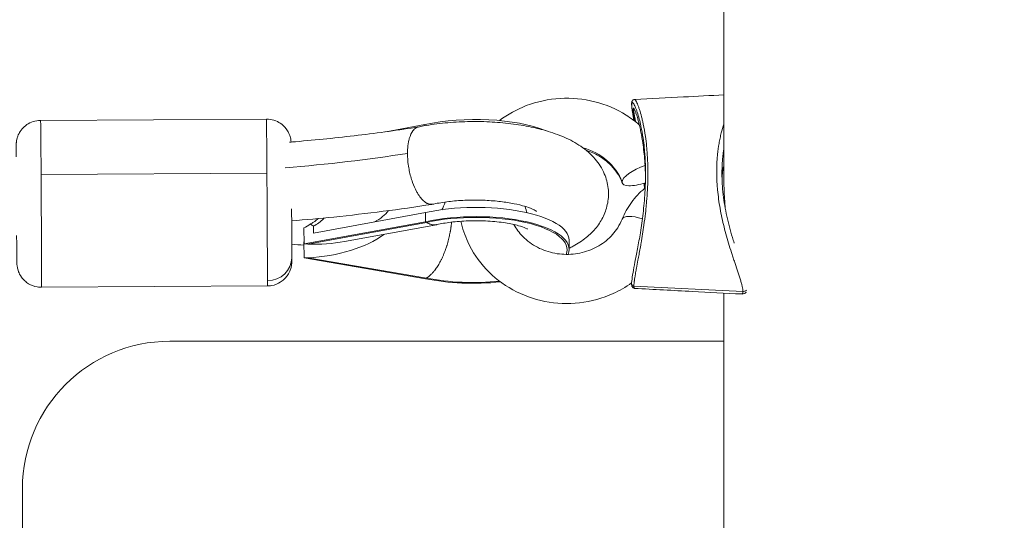
# Model space of a CAD drawing. Units: millimetres. Extents: x 5017 to 23532, y 536 to 3871.
# Drawn here: x 7100 to 7300, y 1422 to 1524 of the extents above; entities that cross this region are included whole.
import ezdxf

# ---------------------------------------------------------------- set-up
doc = ezdxf.new("R2010")
doc.units = ezdxf.units.MM
doc.styles.get("Standard").update_dxf_attribs({"font": 'arial.ttf'})
doc.dimstyles.new('ISO-25', dxfattribs={"dimtxt": 2.5, "dimasz": 2.5, "dimexe": 1.25, "dimexo": 0.625, "dimtad": 1, "dimtxsty": 'Standard', "dimcen": 2.5, "dimadec": 0, "dimazin": 0, "dimtfac": 1, "dimtmove": 0, "dimatfit": 3, "dimfxl": 1, "dimarcsym": 0})

# ---------------------------------------------------------------- blocks, each defined once
blk = doc.blocks.new('*D77')
at = {"color": 0, "lineweight": -2, "transparency": 16777216}
for p, q in [((5282.11, 2608.3), (5230.86, 2608.3)), ((5232.11, 2528.3), (5232.11, 1138.3)), ((5282.11, 1058.3), (5230.86, 1058.3))]:
    blk.add_line(p, q, dxfattribs=at)
at = {"color": 0, "transparency": 16777216}
for points in [[(5218.77, 2528.3), (5245.44, 2528.3), (5232.11, 2608.3)], [(5218.77, 1138.3), (5245.44, 1138.3), (5232.11, 1058.3)]]:
    blk.add_solid(points, dxfattribs=at)
at = {"layer": 'Defpoints', "color": 0, "transparency": 16777216}
for p in [(7300.25, 2608.3), (5232.11, 1058.3), (7300.25, 1058.3)]:
    blk.add_point(p, dxfattribs=at)
at = {"color": 0, "transparency": 16777216, "insert": (5115.52, 1833.3), "char_height": 150, "attachment_point": 5, "rotation": 90}
blk.add_mtext('155', dxfattribs=at)
blk = doc.blocks.new('A$C164a1e29')
at = {"color": 0, "linetype": 'Continuous', "lineweight": 0}
for p, q in [((-468.29, 571.29), (-468.29, 412.9)), ((-607.44, 424.11), (-561.44, 424.37)), ((-529.15, 423.25), (-537.1, 421.79)), ((-529.15, 423.25), (-529.15, 423.01)), ((-561.34, 413.36), (-607.34, 413.1)), ((-469.71, 414.12), (-469.71, 414.12)), ((-469.7, 414.27), (-469.7, 414.27)), ((-468.47, 414.12), (-468.29, 414.12)), ((-468.44, 414.27), (-468.29, 414.27)), ((-529.03, 405.33), (-551.82, 401.16)), ((-529.03, 405.33), (-529.02, 403.46)), ((-527.78, 406.99), (-527.61, 407.01)), ((-527.53, 407.03), (-527.36, 407.07)), ((-529.02, 403.46), (-553.77, 398.93)), ((-528.81, 403.33), (-553, 398.9)), ((-553.79, 402.2), (-553.77, 398.93)), ((-551.83, 402.57), (-551.82, 401.16)), ((-545.54, 399.42), (-526.82, 402.85)), ((-553.79, 399.38), (-553.77, 396.1)), ((-499.77, 397.84), (-499.78, 399.71)), ((-553.77, 398.93), (-553, 398.9)), ((-553, 396.14), (-553.77, 396.1)), ((-553.77, 396.1), (-529.02, 391.85)), ((-553, 396.14), (-528.81, 391.99)), ((-607.24, 390.11), (-561.24, 390.37)), ((-486.58, 390.35), (-464.39, 389.26)), ((-468.29, 388.93), (-468.29, 324.33)), ((-468.29, 379.11), (-581.14, 379.11)), ((-611.14, 349.11), (-611.14, 334.23))]:
    blk.add_line(p, q, dxfattribs=at)
blk.add_arc((-581.14, 349.11), 30, 90, 180, dxfattribs=at)
for centre, major_axis, ratio, start_param, end_param in [((-607.34, 407.11), (-0.1, 17), 0.002147, -1.210386, 0), ((-519.15, 417.5), (-19.25, -0.13), 0.352657, -2.431555, -1.026848), ((-590.26, 462.7), (141.63, 0), 0.350207, -1.338061, -1.152307), ((-607.34, 407.11), (0.1, -17), 0.002147, 0, 1.931207), ((-529.02, 414.89), (-1.45, 7.87), 0.436402, -3.542274, -3.129817), ((-551.1, 409.15), (15.58, -0.76), 0.513874, -0.697844, -0.34676), ((-519.03, 399.58), (19.25, 0.13), 0.352657, 0, 2.114745), ((-519.02, 397.71), (19.25, 0.13), 0.352657, -0.151729, 2.114745), ((-519.02, 397.71), (18.82, 0.12), 0.352657, -0.155054, 2.115646), ((-556.34, 408.36), (-6.32, -4.91), 0.823467, 1.348573, 1.535184), ((-556.34, 405.89), (-7.24, -2.15), 0.925053, 1.649202, 1.651797), ((-553.06, 408.79), (19.21, -0.94), 0.513874, -1.542395, -1.143601), ((-519.02, 397.71), (19.25, 0.13), 0.352657, -2.119334, -1.296811), ((-519.02, 397.71), (18.82, 0.12), 0.352657, -2.120235, -1.300496)]:
    blk.add_ellipse(centre, major_axis=major_axis, ratio=ratio, start_param=start_param, end_param=end_param, dxfattribs=at)
at = {"color": 0, "linetype": 'Continuous', "lineweight": 0, "extrusion": (0, 0, -1)}
for centre, major_axis, ratio, start_param, end_param in [((-561.34, 407.37), (-0.1, 17), 0.002147, 0, 1.210386), ((-500.26, 407.72), (12, 0), 0.93575, -1.291047, -0.349066), ((-561.34, 407.37), (0.1, -17), 0.002147, -1.931207, -0.36041), ((-484.29, 413.16), (-4.66, -1.81), 0.331396, 0.128193, 1.692871), ((-484.29, 413.16), (-4.66, -1.81), 0.331396, -1.452005, 0.128193), ((-529.02, 414.89), (1.24, -7.9), 0.383356, 0, 0.388906), ((-529.02, 414.89), (1.67, -7.82), 0.486579, 0.000498, 0.412457), ((-484.34, 402.13), (-4.64, 1.86), 0.330242, 0, 1.32967), ((-553.06, 406.03), (-19.21, -1.14), 0.513699, -2.481528, -1.543558), ((-561.27, 396.14), (5, 0), 0.93575, 0, 1.564708), ((-561.34, 407.37), (0.1, -17), 0.002147, -0.36041, 0)]:
    blk.add_ellipse(centre, major_axis=major_axis, ratio=ratio, start_param=start_param, end_param=end_param, dxfattribs=at)
at = {"color": 0, "linetype": 'Continuous', "lineweight": 0}
for points, knots in [([(-486.45, 428.36), (-483.12, 428.53), (-479.79, 428.71), (-473.74, 429.02), (-471.02, 429.17), (-468.29, 429.31)], [0.003033, 0.003033, 0.003033, 0.003033, 10, 10, 18.186249, 18.186249, 18.186249, 18.186249]), ([(-485.49, 423.21), (-486.32, 423.93), (-487.22, 424.59), (-490.13, 426.41), (-492.3, 427.33), (-496.85, 428.49), (-499.23, 428.72), (-503.95, 428.45), (-506.3, 427.95), (-510.46, 426.35), (-512.31, 425.33), (-513.97, 424.07)], [3.968412, 3.968412, 3.968412, 3.968412, 4.122812, 4.122812, 4.44651, 4.44651, 4.773576, 4.773576, 5.101478, 5.101478, 5.392443, 5.392443, 5.392443, 5.392443]), ([(-486.58, 424.09), (-486.69, 424.69), (-486.79, 425.25), (-486.98, 426.41), (-487.05, 426.96), (-487.06, 427.53), (-487.05, 427.68), (-487, 427.91), (-486.97, 428.01), (-486.85, 428.17), (-486.79, 428.23), (-486.64, 428.32), (-486.54, 428.35), (-486.45, 428.36)], [19.787752, 19.787752, 19.787752, 19.787752, 21.924293, 21.924293, 24.79647, 24.79647, 26.041662, 26.041662, 26.83199, 26.83199, 27.258441, 27.258441, 27.713756, 27.713756, 27.713756, 27.713756]), ([(-486.57, 424.09), (-486.59, 424.19), (-486.61, 424.3), (-486.63, 424.41), (-486.66, 424.54), (-486.68, 424.67), (-486.71, 424.8), (-486.72, 424.85), (-486.72, 424.9), (-486.73, 424.95), (-486.81, 425.36), (-486.87, 425.74), (-486.92, 426.08), (-486.93, 426.14), (-486.94, 426.21), (-486.95, 426.27), (-486.97, 426.45), (-486.99, 426.61), (-487.01, 426.76), (-487.03, 426.97), (-487.04, 427.14), (-487.04, 427.28), (-487.04, 427.35), (-487.03, 427.41), (-487.03, 427.47), (-487.02, 427.52), (-487.02, 427.57), (-487.01, 427.6), (-486.99, 427.66), (-486.97, 427.7), (-486.95, 427.71), (-486.94, 427.72), (-486.93, 427.73), (-486.92, 427.73), (-486.88, 427.74), (-486.84, 427.72), (-486.79, 427.67), (-486.76, 427.65), (-486.74, 427.62), (-486.71, 427.58), (-486.68, 427.55), (-486.65, 427.5), (-486.62, 427.46), (-486.56, 427.36), (-486.5, 427.24), (-486.43, 427.1), (-486.37, 426.97), (-486.3, 426.81), (-486.23, 426.64), (-486.16, 426.47), (-486.09, 426.29), (-486.02, 426.09), (-485.95, 425.89), (-485.88, 425.67), (-485.81, 425.45), (-485.67, 425), (-485.53, 424.51), (-485.4, 423.98), (-485.36, 423.85), (-485.33, 423.72), (-485.3, 423.59), (-485.25, 423.36), (-485.2, 423.13), (-485.15, 422.89), (-484.99, 422.14), (-484.84, 421.33), (-484.72, 420.49), (-484.62, 419.85), (-484.54, 419.2), (-484.47, 418.52), (-484.42, 418.02), (-484.38, 417.5), (-484.34, 416.98), (-484.33, 416.81), (-484.32, 416.63), (-484.31, 416.46), (-484.25, 415.41), (-484.22, 414.32), (-484.21, 413.22), (-484.21, 413.2), (-484.21, 413.19), (-484.21, 413.18)], [4.472271, 4.472271, 4.472271, 4.472271, 4.511494, 4.511494, 4.511494, 4.56111, 4.56111, 4.56111, 4.580999, 4.580999, 4.580999, 4.740312, 4.740312, 4.740312, 4.770058, 4.770058, 4.770058, 4.859292, 4.859292, 4.859292, 4.978688, 4.978688, 4.978688, 5.038339, 5.038339, 5.038339, 5.097768, 5.097768, 5.097768, 5.187028, 5.187028, 5.187028, 5.216873, 5.216873, 5.216873, 5.335991, 5.335991, 5.335991, 5.395362, 5.395362, 5.395362, 5.454665, 5.454665, 5.454665, 5.573221, 5.573221, 5.573221, 5.691655, 5.691655, 5.691655, 5.809886, 5.809886, 5.809886, 5.928373, 5.928373, 5.928373, 6.166121, 6.166121, 6.166121, 6.225353, 6.225353, 6.225353, 6.323969, 6.323969, 6.323969, 6.640256, 6.640256, 6.640256, 6.878039, 6.878039, 6.878039, 7.055878, 7.055878, 7.055878, 7.114998, 7.114998, 7.114998, 7.469358, 7.469358, 7.469358, 7.472793, 7.472793, 7.472793, 7.472793]), ([(-486.58, 390.35), (-486.58, 390.52), (-486.57, 390.73), (-486.54, 390.99), (-486.54, 391.07), (-486.53, 391.16), (-486.52, 391.25), (-486.51, 391.31), (-486.5, 391.37), (-486.49, 391.44), (-486.48, 391.57), (-486.46, 391.7), (-486.44, 391.84), (-486.41, 392.05), (-486.37, 392.28), (-486.33, 392.51), (-486.31, 392.67), (-486.28, 392.83), (-486.25, 392.99), (-486.25, 393.01), (-486.25, 393.03), (-486.24, 393.06), (-486.21, 393.24), (-486.18, 393.43), (-486.14, 393.62), (-486.12, 393.75), (-486.1, 393.88), (-486.07, 394.01), (-485.98, 394.54), (-485.87, 395.09), (-485.77, 395.65), (-485.7, 396.03), (-485.63, 396.41), (-485.55, 396.8), (-485.52, 396.99), (-485.48, 397.19), (-485.45, 397.38), (-485.37, 397.82), (-485.29, 398.25), (-485.21, 398.7), (-485.18, 398.85), (-485.16, 399), (-485.13, 399.14), (-485.03, 399.74), (-484.93, 400.34), (-484.83, 400.94), (-484.74, 401.54), (-484.64, 402.15), (-484.56, 402.76), (-484.44, 403.56), (-484.34, 404.37), (-484.24, 405.17), (-484.17, 405.77), (-484.11, 406.37), (-484.06, 406.97), (-484.05, 407.07), (-484.04, 407.17), (-484.03, 407.26), (-484.02, 407.36), (-484.01, 407.46), (-484, 407.56), (-483.93, 408.36), (-483.88, 409.15), (-483.84, 409.93), (-483.79, 410.71), (-483.77, 411.48), (-483.75, 412.25), (-483.74, 412.63), (-483.74, 413.01), (-483.74, 413.39), (-483.74, 414.52), (-483.77, 415.63), (-483.84, 416.71), (-483.85, 416.89), (-483.86, 417.07), (-483.87, 417.24), (-483.91, 417.78), (-483.95, 418.31), (-484, 418.82), (-484.07, 419.51), (-484.15, 420.19), (-484.25, 420.84), (-484.37, 421.71), (-484.52, 422.54), (-484.68, 423.31), (-484.73, 423.56), (-484.78, 423.79), (-484.83, 424.02), (-484.87, 424.16), (-484.9, 424.3), (-484.93, 424.44), (-485.06, 424.98), (-485.2, 425.49), (-485.34, 425.96), (-485.41, 426.19), (-485.49, 426.41), (-485.56, 426.62), (-485.63, 426.83), (-485.7, 427.02), (-485.77, 427.2), (-485.84, 427.38), (-485.91, 427.54), (-485.97, 427.69), (-486.04, 427.83), (-486.11, 427.96), (-486.17, 428.06), (-486.2, 428.11), (-486.23, 428.16), (-486.25, 428.19), (-486.28, 428.23), (-486.31, 428.27), (-486.33, 428.29), (-486.38, 428.34), (-486.42, 428.36), (-486.45, 428.36)], [0, 0, 0, 0, 0.14328, 0.14328, 0.14328, 0.190924, 0.190924, 0.190924, 0.222692, 0.222692, 0.222692, 0.286294, 0.286294, 0.286294, 0.381545, 0.381545, 0.381545, 0.44459, 0.44459, 0.44459, 0.45243, 0.45243, 0.45243, 0.522822, 0.522822, 0.522822, 0.56957, 0.56957, 0.56957, 0.755373, 0.755373, 0.755373, 0.878438, 0.878438, 0.878438, 0.939784, 0.939784, 0.939784, 1.077481, 1.077481, 1.077481, 1.123321, 1.123321, 1.123321, 1.306723, 1.306723, 1.306723, 1.490193, 1.490193, 1.490193, 1.73377, 1.73377, 1.73377, 1.915422, 1.915422, 1.915422, 1.945711, 1.945711, 1.945711, 1.975999, 1.975999, 1.975999, 2.217911, 2.217911, 2.217911, 2.459392, 2.459392, 2.459392, 2.580106, 2.580106, 2.580106, 2.942566, 2.942566, 2.942566, 3.003054, 3.003054, 3.003054, 3.185058, 3.185058, 3.185058, 3.428598, 3.428598, 3.428598, 3.753081, 3.753081, 3.753081, 3.854445, 3.854445, 3.854445, 3.915382, 3.915382, 3.915382, 4.160563, 4.160563, 4.160563, 4.283225, 4.283225, 4.283225, 4.406029, 4.406029, 4.406029, 4.529567, 4.529567, 4.529567, 4.653888, 4.653888, 4.653888, 4.716362, 4.716362, 4.716362, 4.779122, 4.779122, 4.779122, 4.890561, 4.890561, 4.890561, 4.890561]), ([(-484.22, 412.36), (-484.22, 412.42), (-484.22, 412.47), (-484.22, 412.53), (-484.25, 413.8), (-484.31, 415.07), (-484.42, 416.32), (-484.52, 417.56), (-484.67, 418.79), (-484.85, 419.97), (-484.91, 420.36), (-484.98, 420.75), (-485.05, 421.13), (-485.12, 421.51), (-485.19, 421.89), (-485.27, 422.25), (-485.35, 422.62), (-485.43, 422.98), (-485.51, 423.32), (-485.59, 423.67), (-485.68, 424), (-485.77, 424.32), (-485.8, 424.43), (-485.83, 424.55), (-485.87, 424.66), (-485.92, 424.85), (-485.98, 425.03), (-486.03, 425.2), (-486.12, 425.47), (-486.21, 425.72), (-486.29, 425.93), (-486.36, 426.09), (-486.42, 426.23), (-486.47, 426.34), (-486.52, 426.42), (-486.56, 426.49), (-486.59, 426.54), (-486.6, 426.55), (-486.61, 426.57), (-486.62, 426.58), (-486.67, 426.62), (-486.7, 426.63), (-486.73, 426.59), (-486.74, 426.58), (-486.75, 426.55), (-486.75, 426.51), (-486.76, 426.46), (-486.76, 426.41), (-486.76, 426.35), (-486.76, 426.32), (-486.76, 426.28), (-486.76, 426.25), (-486.75, 426.14), (-486.74, 426), (-486.72, 425.85), (-486.69, 425.64), (-486.65, 425.41), (-486.61, 425.14), (-486.56, 424.88), (-486.51, 424.6), (-486.45, 424.3), (-486.44, 424.23), (-486.42, 424.15), (-486.41, 424.07), (-486.4, 424.03), (-486.39, 423.99), (-486.38, 423.94)], [5.010584, 5.010584, 5.010584, 5.010584, 5.035874, 5.035874, 5.035874, 5.595415, 5.595415, 5.595415, 6.154957, 6.154957, 6.154957, 6.341471, 6.341471, 6.341471, 6.527985, 6.527985, 6.527985, 6.714499, 6.714499, 6.714499, 6.901012, 6.901012, 6.901012, 6.970955, 6.970955, 6.970955, 7.087526, 7.087526, 7.087526, 7.27404, 7.27404, 7.27404, 7.413925, 7.413925, 7.413925, 7.51884, 7.51884, 7.51884, 7.553811, 7.553811, 7.553811, 7.693696, 7.693696, 7.693696, 7.763639, 7.763639, 7.763639, 7.833582, 7.833582, 7.833582, 7.868553, 7.868553, 7.868553, 7.973467, 7.973467, 7.973467, 8.113352, 8.113352, 8.113352, 8.253238, 8.253238, 8.253238, 8.288209, 8.288209, 8.288209, 8.308908, 8.308908, 8.308908, 8.308908]), ([(-486.21, 423.81), (-486.22, 423.86), (-486.24, 423.92), (-486.25, 423.97), (-486.26, 424.05), (-486.28, 424.12), (-486.3, 424.19), (-486.32, 424.29), (-486.34, 424.39), (-486.36, 424.49), (-486.38, 424.58), (-486.4, 424.68), (-486.42, 424.77), (-486.43, 424.85), (-486.45, 424.92), (-486.46, 425), (-486.48, 425.1), (-486.5, 425.2), (-486.52, 425.3), (-486.53, 425.39), (-486.55, 425.48), (-486.56, 425.56), (-486.57, 425.6), (-486.57, 425.63), (-486.58, 425.66), (-486.58, 425.72), (-486.59, 425.77), (-486.6, 425.82), (-486.6, 425.86), (-486.61, 425.91), (-486.61, 425.95), (-486.61, 425.98), (-486.62, 426.01), (-486.62, 426.04), (-486.62, 426.07), (-486.62, 426.11), (-486.62, 426.14), (-486.62, 426.18), (-486.62, 426.22), (-486.62, 426.25), (-486.62, 426.26), (-486.61, 426.27), (-486.61, 426.28), (-486.61, 426.3), (-486.61, 426.31), (-486.6, 426.33), (-486.6, 426.34), (-486.59, 426.35), (-486.59, 426.36), (-486.58, 426.37), (-486.56, 426.38), (-486.55, 426.37), (-486.54, 426.37), (-486.52, 426.37), (-486.51, 426.35)], [-8.314967, -8.314967, -8.314967, -8.314967, -8.2882091, -8.2882091, -8.2882091, -8.2532378, -8.2532378, -8.2532378, -8.2038163, -8.2038163, -8.2038163, -8.1545246, -8.1545246, -8.1545246, -8.1133524, -8.1133524, -8.1133524, -8.0536519, -8.0536519, -8.0536519, -7.9969542, -7.9969542, -7.9969542, -7.973467, -7.973467, -7.973467, -7.935093, -7.935093, -7.935093, -7.8967702, -7.8967702, -7.8967702, -7.868553, -7.868553, -7.868553, -7.8335816, -7.8335816, -7.8335816, -7.7785262, -7.7785262, -7.7785262, -7.763639, -7.763639, -7.763639, -7.7286676, -7.7286676, -7.7286676, -7.6936963, -7.6936963, -7.6936963, -7.6373977, -7.6373977, -7.6373977, -7.5828803, -7.5828803, -7.5828803, -7.5828803]), ([(-607.44, 424.11), (-607.97, 424.1), (-608.5, 424.01), (-609.47, 423.69), (-609.89, 423.47), (-610.66, 422.94), (-610.96, 422.64), (-611.53, 421.98), (-611.7, 421.68), (-612.08, 420.97), (-612.15, 420.72), (-612.34, 420.05), (-612.34, 419.92), (-612.38, 419.64), (-612.39, 419.57), (-612.4, 419.45), (-612.4, 419.42), (-612.4, 419.35), (-612.4, 419.32), (-612.41, 419.26), (-612.41, 419.23), (-612.41, 419.14), (-612.41, 419.1), (-612.41, 418.99), (-612.41, 418.93), (-612.41, 418.78), (-612.41, 418.7), (-612.41, 418.51), (-612.41, 418.41), (-612.41, 418.18), (-612.41, 418.05), (-612.41, 417.56), (-612.41, 417.14), (-612.41, 416.66)], [1.2103859, 1.2103859, 1.2103859, 1.2103859, 1.211073, 1.211073, 1.2118304, 1.2118304, 1.2128284, 1.2128284, 1.2144041, 1.2144041, 1.2174868, 1.2174868, 1.2251017, 1.2251017, 1.235059, 1.235059, 1.2438391, 1.2438391, 1.2554793, 1.2554793, 1.2769218, 1.2769218, 1.344757, 1.344757, 1.4226954, 1.4226954, 1.5015889, 1.5015889, 1.580647, 1.580647, 1.6589163, 1.6589163, 1.8587748, 1.8587748, 1.8587748, 1.8587748]), ([(-561.44, 424.37), (-560.9, 424.37), (-560.37, 424.28), (-559.4, 423.98), (-558.98, 423.76), (-558.2, 423.24), (-557.9, 422.94), (-557.32, 422.29), (-557.14, 421.99), (-556.76, 421.28), (-556.69, 421.03), (-556.49, 420.37), (-556.48, 420.24), (-556.44, 419.96), (-556.44, 419.88), (-556.42, 419.77), (-556.42, 419.74), (-556.42, 419.7), (-556.42, 419.69), (-556.42, 419.69)], [5.07279936, 5.07279936, 5.07279936, 5.07279936, 5.07348641, 5.07348641, 5.07424382, 5.07424382, 5.07524181, 5.07524181, 5.07681752, 5.07681752, 5.07990021, 5.07990021, 5.08751508, 5.08751508, 5.09747241, 5.09747241, 5.10625246, 5.10625246, 5.10875989, 5.10875989, 5.10875989, 5.10875989]), ([(-530.5, 422.75), (-529.1, 423.05), (-527.64, 423.28), (-524.66, 423.63), (-523.15, 423.75), (-520.13, 423.88), (-518.62, 423.89), (-515.65, 423.8), (-514.18, 423.7), (-511.29, 423.4), (-509.87, 423.2), (-507.13, 422.69), (-505.8, 422.38), (-503.22, 421.63), (-501.98, 421.19), (-499.59, 420.15), (-498.44, 419.54), (-496.33, 418.1), (-495.33, 417.24), (-493.72, 415.35), (-493.08, 414.34), (-492.21, 412.3), (-491.94, 411.28), (-491.72, 409.27), (-491.76, 408.27), (-492.1, 406.36), (-492.4, 405.44), (-493.18, 403.79), (-493.66, 403.02), (-494.85, 401.54), (-495.57, 400.84), (-497.15, 399.57), (-498.03, 398.99), (-499.23, 398.34), (-499.5, 398.2), (-499.77, 398.06)], [0, 0, 0, 0, 4.698754, 4.698754, 9.301385, 9.301385, 13.788691, 13.788691, 18.245113, 18.245113, 22.728618, 22.728618, 27.285367, 27.285367, 32.019107, 32.019107, 36.974042, 36.974042, 41.95773, 41.95773, 46.254849, 46.254849, 49.95275, 49.95275, 53.391752, 53.391752, 56.736447, 56.736447, 60.077847, 60.077847, 63.786617, 63.786617, 67.8485, 67.8485, 69.016312, 69.016312, 69.016312, 69.016312]), ([(-468.29, 423.34), (-468.48, 422.76), (-468.74, 421.83), (-469.04, 420.5), (-469.31, 419.06), (-469.77, 415.69), (-469.76, 411.84), (-469.34, 408.08), (-468.95, 405.55), (-468.27, 402.39), (-467.37, 399.22), (-466.68, 397.06), (-466.28, 395.86), (-465.88, 394.66), (-465.49, 393.5), (-465.13, 392.41), (-464.88, 391.62), (-464.67, 390.89), (-464.51, 390.24), (-464.41, 389.68), (-464.39, 389.39), (-464.39, 389.26)], [-3.249234, -3.249234, -3.249234, -3.249234, -3.053767, -2.944704, -2.835641, -2.617515, -1.963136, -1.799541, -1.635947, -1.308757, -0.981568, -0.817973, -0.736176, -0.654379, -0.490784, -0.408987, -0.327189, -0.245392, -0.163595, -0.081797, -0.000007, -0.000007, -0.000007, -0.000007]), ([(-530.44, 422.77), (-534.47, 422.13), (-538.59, 421.57), (-546.97, 420.56), (-551.22, 420.13), (-555.93, 419.73), (-556.32, 419.69), (-556.72, 419.66)], [1.1504725, 1.1504725, 1.1504725, 1.1504725, 1.2411381, 1.2411381, 1.3319024, 1.3319024, 1.3401816, 1.3401816, 1.3401816, 1.3401816]), ([(-530.5, 422.75), (-530.8, 422.69), (-531.08, 422.54), (-531.33, 422.3), (-531.43, 422.2), (-531.53, 422.09), (-531.63, 421.96), (-531.92, 421.56), (-532.16, 421.03), (-532.34, 420.39), (-532.37, 420.29), (-532.4, 420.19), (-532.42, 420.09), (-532.54, 419.6), (-532.62, 419.05), (-532.67, 418.47), (-532.69, 418.14), (-532.7, 417.8), (-532.71, 417.45), (-532.71, 417.43), (-532.71, 417.4), (-532.71, 417.38)], [-2.190009, -2.190009, -2.190009, -2.190009, -1.9785436, -1.9785436, -1.9785436, -1.8899494, -1.8899494, -1.8899494, -1.6181405, -1.6181405, -1.6181405, -1.5772859, -1.5772859, -1.5772859, -1.3780349, -1.3780349, -1.3780349, -1.265047, -1.265047, -1.265047, -1.2580715, -1.2580715, -1.2580715, -1.2580715]), ([(-532.71, 417.38), (-532.7, 416.43), (-532.62, 415.43), (-532.45, 414.42), (-532.41, 414.24), (-532.38, 414.06), (-532.35, 413.88), (-532.18, 413.05), (-531.95, 412.23), (-531.68, 411.47), (-531.44, 410.81), (-531.17, 410.19), (-530.87, 409.64), (-530.76, 409.43), (-530.63, 409.22), (-530.51, 409.02), (-530.3, 408.69), (-530.08, 408.39), (-529.85, 408.14), (-529.83, 408.12), (-529.81, 408.09), (-529.79, 408.07), (-529.54, 407.8), (-529.29, 407.58), (-529.03, 407.41), (-529.03, 407.4), (-529.03, 407.4), (-529.02, 407.4)], [-1.258071, -1.258071, -1.258071, -1.258071, -0.952939, -0.952939, -0.952939, -0.897885, -0.897885, -0.897885, -0.640626, -0.640626, -0.640626, -0.417151, -0.417151, -0.417151, -0.327859, -0.327859, -0.327859, -0.177128, -0.177128, -0.177128, -0.163937, -0.163937, -0.163937, 0, 0, 0, 0.002911, 0.002911, 0.002911, 0.002911]), ([(-488.95, 411.34), (-489.38, 412.47), (-490.03, 413.54), (-491.66, 415.41), (-492.63, 416.21), (-494.52, 417.33), (-495.39, 417.72), (-496.3, 418.01)], [3.4906585, 3.4906585, 3.4906585, 3.4906585, 3.8268487, 3.8268487, 4.1482335, 4.1482335, 4.3844094, 4.3844094, 4.3844094, 4.3844094]), ([(-468.66, 413.29), (-468.66, 413.4), (-468.66, 413.51), (-468.65, 414.04), (-468.64, 414.46), (-468.6, 415.28), (-468.58, 415.68), (-468.53, 416.27), (-468.51, 416.45), (-468.45, 417.05), (-468.4, 417.46), (-468.32, 417.97), (-468.31, 418.08), (-468.29, 418.18)], [2.2906021, 2.2906021, 2.2906021, 2.2906021, 2.3227492, 2.3227492, 2.4425754, 2.4425754, 2.56251, 2.56251, 2.6175145, 2.6175145, 2.7421386, 2.7421386, 2.776015, 2.776015, 2.776015, 2.776015]), ([(-486.46, 389.88), (-486.55, 389.89), (-486.65, 389.92), (-486.8, 390.01), (-486.86, 390.07), (-486.95, 390.2), (-486.98, 390.27), (-487.03, 390.44), (-487.04, 390.54), (-487.05, 390.71), (-487.06, 390.76), (-487.06, 391), (-487.04, 391.2), (-486.97, 391.88), (-486.88, 392.46), (-486.65, 393.76), (-486.52, 394.47), (-486.2, 396.08), (-486.03, 396.99), (-485.65, 398.99), (-485.45, 400.11), (-485.06, 402.51), (-484.88, 403.82), (-484.55, 406.55), (-484.42, 407.99), (-484.26, 410.68), (-484.22, 411.95), (-484.21, 413.18)], [0.005422, 0.005422, 0.005422, 0.005422, 0.469954, 0.469954, 0.905723, 0.905723, 1.426364, 1.426364, 2.349738, 2.349738, 2.780098, 2.780098, 4.074755, 4.074755, 6.642316, 6.642316, 9.187646, 9.187646, 12.099858, 12.099858, 15.509469, 15.509469, 19.434707, 19.434707, 23.797664, 23.797664, 27.751583, 27.751583, 27.751583, 27.751583]), ([(-468.66, 413.29), (-468.66, 411.88), (-468.57, 410.43), (-468.23, 407.52), (-467.98, 406.04), (-467.35, 403.13), (-466.96, 401.68), (-466.42, 399.88), (-466.29, 399.5), (-466.17, 399.12)], [0, 0, 0, 0, 4.52597, 4.52597, 9.031883, 9.031883, 13.48482, 13.48482, 14.701766, 14.701766, 14.701766, 14.701766]), ([(-468.64, 412.15), (-468.63, 412.4), (-468.62, 412.64), (-468.57, 413.41), (-468.51, 413.84), (-468.42, 414.41), (-468.37, 414.59), (-468.32, 414.63), (-468.3, 414.6), (-468.29, 414.55)], [-0.7097977, -0.7097977, -0.7097977, -0.7097977, -0.6223818, -0.6223818, -0.4149229, -0.4149229, -0.2074614, -0.2074614, -0.1073581, -0.1073581, -0.1073581, -0.1073581]), ([(-484.39, 411.36), (-484.38, 411.16), (-484.37, 410.96), (-484.35, 410.76), (-484.34, 410.61), (-484.33, 410.47), (-484.32, 410.32)], [10.0914275, 10.0914275, 10.0914275, 10.0914275, 10.1766619, 10.1766619, 10.1766619, 10.2411202, 10.2411202, 10.2411202, 10.2411202]), ([(-468.29, 412.9), (-468.29, 412.41), (-468.28, 411.91), (-468.27, 411.19), (-468.26, 410.97), (-468.25, 410.76)], [-1.0248359, -1.0248359, -1.0248359, -1.0248359, -0.8708265, -0.8708265, -0.8065513, -0.8065513, -0.8065513, -0.8065513]), ([(-488.98, 403.99), (-488.5, 405.2), (-487.86, 406.35), (-486.32, 408.45), (-485.42, 409.4), (-484.37, 410.28), (-484.33, 410.31), (-484.28, 410.35)], [0.3585077, 0.3585077, 0.3585077, 0.3585077, 0.6009654, 0.6009654, 0.8434231, 0.8434231, 0.8544434, 0.8544434, 0.8544434, 0.8544434]), ([(-468.25, 410.76), (-468.23, 410.2), (-468.21, 409.65), (-468.14, 408.42), (-468.1, 407.77), (-468.04, 406.84), (-468.01, 406.53), (-468, 406.24)], [-0.8065513, -0.8065513, -0.8065513, -0.8065513, -0.6389933, -0.6389933, -0.4257458, -0.4257458, -0.3046101, -0.3046101, -0.3046101, -0.3046101]), ([(-506.37, 405.58), (-506.37, 405.58), (-506.37, 405.58), (-506.39, 405.59), (-506.5, 405.67), (-506.91, 405.89), (-507.25, 406.04), (-508.12, 406.38), (-508.68, 406.56), (-510, 406.92), (-510.79, 407.1), (-512.52, 407.41), (-513.48, 407.55), (-515.51, 407.75), (-516.59, 407.82), (-518.8, 407.88), (-519.94, 407.88), (-522.16, 407.78), (-523.27, 407.69), (-525.39, 407.43), (-526.43, 407.26), (-527.36, 407.07)], [8.666628, 8.666628, 8.666628, 8.666628, 8.842812, 8.842812, 11.043035, 11.043035, 13.555219, 13.555219, 16.273236, 16.273236, 19.247244, 19.247244, 22.392246, 22.392246, 25.679471, 25.679471, 29.043841, 29.043841, 32.425152, 32.425152, 35.923803, 35.923803, 35.923803, 35.923803]), ([(-556.31, 406.07), (-556.31, 405.85), (-556.31, 405.63), (-556.3, 405.09), (-556.3, 404.78), (-556.3, 404.16), (-556.3, 403.85), (-556.29, 403.24), (-556.29, 402.94), (-556.29, 402.35), (-556.29, 402.06), (-556.28, 401.5), (-556.28, 401.22), (-556.28, 400.68), (-556.28, 400.41), (-556.28, 399.9), (-556.28, 399.65), (-556.28, 399.17), (-556.27, 398.94), (-556.27, 398.5), (-556.27, 398.28), (-556.27, 397.88), (-556.27, 397.68), (-556.27, 397.31), (-556.27, 397.14), (-556.27, 396.82), (-556.27, 396.67), (-556.27, 396.39), (-556.27, 396.26), (-556.27, 396.02), (-556.27, 395.92), (-556.27, 395.73), (-556.27, 395.65), (-556.27, 395.5), (-556.27, 395.44), (-556.27, 395.34), (-556.27, 395.31), (-556.27, 395.2), (-556.28, 395.17), (-556.28, 395.09), (-556.28, 395.07), (-556.29, 395), (-556.29, 394.95), (-556.31, 394.78), (-556.31, 394.68), (-556.39, 394.28), (-556.4, 394.09), (-556.7, 393.32), (-556.82, 393), (-557.37, 392.23), (-557.58, 391.97), (-558.08, 391.51), (-558.32, 391.32), (-559.07, 390.85), (-559.67, 390.58), (-560.66, 390.4), (-560.95, 390.37), (-561.24, 390.37)], [6.754238, 6.754238, 6.754238, 6.754238, 6.80986, 6.80986, 6.889424, 6.889424, 6.970017, 6.970017, 7.050609, 7.050609, 7.130166, 7.130166, 7.209785, 7.209785, 7.290431, 7.290431, 7.37107, 7.37107, 7.450672, 7.450672, 7.530511, 7.530511, 7.611367, 7.611367, 7.692201, 7.692201, 7.771992, 7.771992, 7.853415, 7.853415, 7.935696, 7.935696, 8.017757, 8.017757, 8.098739, 8.098739, 8.156565, 8.156565, 8.178077, 8.178077, 8.184758, 8.184758, 8.194718, 8.194718, 8.203473, 8.203473, 8.208916, 8.208916, 8.211447, 8.211447, 8.212436, 8.212436, 8.213065, 8.213065, 8.214014, 8.214014, 8.214392, 8.214392, 8.214392, 8.214392]), ([(-527.78, 406.99), (-531.02, 406.48), (-534.31, 406.01), (-540.97, 405.15), (-544.34, 404.77), (-550.57, 404.13), (-553.42, 403.87), (-556.29, 403.64)], [1.1491381, 1.1491381, 1.1491381, 1.1491381, 1.218711, 1.218711, 1.2882838, 1.2882838, 1.3461722, 1.3461722, 1.3461722, 1.3461722]), ([(-550.9, 404.11), (-551.04, 403.98), (-551.19, 403.85), (-551.35, 403.72), (-551.52, 403.59), (-551.69, 403.47), (-551.86, 403.36), (-552.04, 403.25), (-552.22, 403.14), (-552.4, 403.05), (-552.44, 403.02), (-552.49, 403), (-552.53, 402.98)], [0.8761809, 0.8761809, 0.8761809, 0.8761809, 0.9144665, 0.9144665, 0.9144665, 0.9534742, 0.9534742, 0.9534742, 0.9916292, 0.9916292, 0.9916292, 0.9999999, 0.9999999, 0.9999999, 0.9999999]), ([(-551.83, 402.57), (-551.08, 402.96), (-550.39, 403.46), (-549.76, 404.12), (-549.71, 404.17), (-549.66, 404.23)], [0.000001, 0.000001, 0.000001, 0.000001, 0.2642013, 0.2642013, 0.2887157, 0.2887157, 0.2887157, 0.2887157]), ([(-523.74, 403.38), (-523.75, 403.27), (-523.76, 403.17), (-523.77, 403.06), (-523.79, 402.87), (-523.81, 402.68), (-523.83, 402.49), (-523.84, 402.43), (-523.85, 402.37), (-523.85, 402.32), (-523.87, 402.19), (-523.89, 402.07), (-523.91, 401.94), (-523.93, 401.81), (-523.95, 401.69), (-523.97, 401.56), (-523.98, 401.49), (-523.99, 401.42), (-524.01, 401.35), (-524.04, 401.16), (-524.08, 400.96), (-524.12, 400.77), (-524.14, 400.65), (-524.17, 400.52), (-524.2, 400.39), (-524.24, 400.2), (-524.29, 400.01), (-524.33, 399.82), (-524.38, 399.63), (-524.43, 399.44), (-524.48, 399.26), (-524.54, 399.07), (-524.59, 398.89), (-524.65, 398.7), (-524.66, 398.65), (-524.68, 398.59), (-524.7, 398.53), (-524.74, 398.41), (-524.78, 398.28), (-524.82, 398.16), (-524.86, 398.04), (-524.9, 397.92), (-524.95, 397.8), (-524.97, 397.74), (-524.99, 397.69), (-525.01, 397.63), (-525.07, 397.46), (-525.14, 397.28), (-525.21, 397.11), (-525.25, 397), (-525.3, 396.89), (-525.34, 396.78), (-525.43, 396.58), (-525.51, 396.39), (-525.6, 396.21), (-525.68, 396.02), (-525.77, 395.84), (-525.86, 395.67), (-525.94, 395.51), (-526.02, 395.35), (-526.1, 395.2), (-526.19, 395.05), (-526.27, 394.91), (-526.35, 394.77), (-526.44, 394.62), (-526.52, 394.49), (-526.61, 394.35), (-526.69, 394.22), (-526.78, 394.09), (-526.87, 393.97), (-526.9, 393.93), (-526.93, 393.89), (-526.95, 393.85), (-527.04, 393.72), (-527.13, 393.61), (-527.22, 393.49), (-527.28, 393.42), (-527.34, 393.34), (-527.4, 393.27), (-527.47, 393.2), (-527.53, 393.12), (-527.59, 393.05), (-527.66, 392.98), (-527.72, 392.91), (-527.79, 392.85), (-527.81, 392.82), (-527.84, 392.79), (-527.87, 392.76), (-527.96, 392.67), (-528.06, 392.58), (-528.15, 392.49), (-528.21, 392.44), (-528.28, 392.39), (-528.34, 392.33), (-528.42, 392.27), (-528.5, 392.21), (-528.58, 392.15), (-528.62, 392.12), (-528.66, 392.09), (-528.7, 392.07), (-528.74, 392.04), (-528.78, 392.01), (-528.81, 391.99)], [0.00185422, 0.00185422, 0.00185422, 0.00185422, 0.00217503, 0.00217503, 0.00217503, 0.0027635, 0.0027635, 0.0027635, 0.00293549, 0.00293549, 0.00293549, 0.00331335, 0.00331335, 0.00331335, 0.00369092, 0.00369092, 0.00369092, 0.00390635, 0.00390635, 0.00390635, 0.00448846, 0.00448846, 0.00448846, 0.0048772, 0.0048772, 0.0048772, 0.00546624, 0.00546624, 0.00546624, 0.00605436, 0.00605436, 0.00605436, 0.00663865, 0.00663865, 0.00663865, 0.00681892, 0.00681892, 0.00681892, 0.00721367, 0.00721367, 0.00721367, 0.00760886, 0.00760886, 0.00760886, 0.00778978, 0.00778978, 0.00778978, 0.00837806, 0.00837806, 0.00837806, 0.00876063, 0.00876063, 0.00876063, 0.00943652, 0.00943652, 0.00943652, 0.01010441, 0.01010441, 0.01010441, 0.01070235, 0.01070235, 0.01070235, 0.0112838, 0.0112838, 0.0112838, 0.01186853, 0.01186853, 0.01186853, 0.01245561, 0.01245561, 0.01245561, 0.01264407, 0.01264407, 0.01264407, 0.01323098, 0.01323098, 0.01323098, 0.01361492, 0.01361492, 0.01361492, 0.01401675, 0.01401675, 0.01401675, 0.01441809, 0.01441809, 0.01441809, 0.01458578, 0.01458578, 0.01458578, 0.01517281, 0.01517281, 0.01517281, 0.01555664, 0.01555664, 0.01555664, 0.01604207, 0.01604207, 0.01604207, 0.01628478, 0.01628478, 0.01628478, 0.0165275, 0.0165275, 0.0165275, 0.0165275]), ([(-526.73, 402.87), (-526.77, 402.86), (-526.82, 402.85), (-526.87, 402.84), (-526.9, 402.84), (-526.93, 402.83), (-526.95, 402.83), (-527.04, 402.82), (-527.13, 402.81), (-527.22, 402.81), (-527.28, 402.81), (-527.34, 402.81), (-527.4, 402.82), (-527.47, 402.82), (-527.53, 402.83), (-527.59, 402.84), (-527.66, 402.85), (-527.72, 402.86), (-527.79, 402.88), (-527.81, 402.89), (-527.84, 402.89), (-527.87, 402.9), (-527.96, 402.93), (-528.06, 402.96), (-528.15, 402.99), (-528.21, 403.02), (-528.28, 403.04), (-528.34, 403.07), (-528.42, 403.11), (-528.5, 403.14), (-528.58, 403.19), (-528.62, 403.21), (-528.66, 403.23), (-528.7, 403.25), (-528.74, 403.28), (-528.78, 403.3), (-528.81, 403.33)], [0.012141212, 0.012141212, 0.012141212, 0.012141212, 0.012455606, 0.012455606, 0.012455606, 0.012644067, 0.012644067, 0.012644067, 0.013230984, 0.013230984, 0.013230984, 0.013614925, 0.013614925, 0.013614925, 0.014016747, 0.014016747, 0.014016747, 0.014418094, 0.014418094, 0.014418094, 0.014585783, 0.014585783, 0.014585783, 0.01517281, 0.01517281, 0.01517281, 0.01555664, 0.01555664, 0.01555664, 0.016042069, 0.016042069, 0.016042069, 0.016284784, 0.016284784, 0.016284784, 0.016527498, 0.016527498, 0.016527498, 0.016527498]), ([(-526.73, 402.87), (-525.89, 403.06), (-524.93, 403.23), (-522.75, 403.5), (-521.52, 403.6), (-518.95, 403.69), (-517.62, 403.68), (-515.07, 403.53), (-513.85, 403.4), (-511.75, 403.06), (-510.84, 402.86), (-509.48, 402.48), (-508.98, 402.3), (-508.4, 402.06), (-508.26, 401.97), (-508.26, 401.97), (-508.26, 401.97), (-508.26, 401.97)], [4.153535, 4.153535, 4.153535, 4.153535, 4.37926, 4.37926, 4.629615, 4.629615, 4.89143, 4.89143, 5.150357, 5.150357, 5.390561, 5.390561, 5.595889, 5.595889, 5.759786, 5.759786, 5.761337, 5.761337, 5.761337, 5.761337]), ([(-521.82, 403.56), (-521.51, 402.11), (-521.04, 400.7), (-519.49, 397.32), (-518.22, 395.44), (-515.12, 392.14), (-513.29, 390.72), (-509.23, 388.49), (-507.01, 387.69), (-502.39, 386.78), (-499.99, 386.69), (-495.29, 387.22), (-492.98, 387.86), (-489.5, 389.42), (-488.23, 390.15), (-487.05, 390.99)], [6.479941, 6.479941, 6.479941, 6.479941, 6.689177, 6.689177, 7.003545, 7.003545, 7.323113, 7.323113, 7.647593, 7.647593, 7.975009, 7.975009, 8.302775, 8.302775, 8.505274, 8.505274, 8.505274, 8.505274]), ([(-511.02, 402.89), (-510.54, 402.01), (-509.93, 401.18), (-508.35, 399.58), (-507.34, 398.83), (-505.12, 397.68), (-503.93, 397.27), (-501.46, 396.8), (-500.2, 396.75), (-497.72, 397), (-496.5, 397.3), (-494.23, 398.22), (-493.17, 398.85), (-491.31, 400.36), (-490.51, 401.26), (-489.53, 402.8), (-489.23, 403.39), (-488.98, 403.99)], [6.754211, 6.754211, 6.754211, 6.754211, 7.027767, 7.027767, 7.346736, 7.346736, 7.655694, 7.655694, 7.959907, 7.959907, 8.263541, 8.263541, 8.570501, 8.570501, 8.885428, 8.885428, 9.06627, 9.06627, 9.06627, 9.06627]), ([(-552.53, 402.98), (-552.41, 402.91), (-552.3, 402.85), (-552.07, 402.71), (-551.95, 402.64), (-551.83, 402.57)], [0, 0, 0, 0, 0.04735109, 0.04735109, 0.09630542, 0.09630542, 0.09630542, 0.09630542]), ([(-612.32, 400.66), (-612.32, 399.83), (-612.31, 399.07), (-612.31, 398.18), (-612.3, 397.96), (-612.3, 397.56), (-612.3, 397.36), (-612.3, 396.99), (-612.29, 396.82), (-612.29, 396.5), (-612.29, 396.35), (-612.29, 396.07), (-612.29, 395.94), (-612.28, 395.7), (-612.28, 395.6), (-612.28, 395.41), (-612.28, 395.33), (-612.28, 395.18), (-612.27, 395.12), (-612.27, 395.02), (-612.27, 394.99), (-612.27, 394.88), (-612.27, 394.85), (-612.26, 394.77), (-612.26, 394.75), (-612.25, 394.68), (-612.25, 394.63), (-612.23, 394.46), (-612.22, 394.36), (-612.14, 393.96), (-612.12, 393.78), (-611.82, 393.01), (-611.7, 392.69), (-611.14, 391.92), (-610.93, 391.67), (-610.42, 391.21), (-610.18, 391.02), (-609.42, 390.56), (-608.81, 390.3), (-607.83, 390.13), (-607.54, 390.1), (-607.24, 390.11)], [3.34516, 3.34516, 3.34516, 3.34516, 3.588258, 3.588258, 3.668098, 3.668098, 3.748953, 3.748953, 3.829788, 3.829788, 3.909578, 3.909578, 3.991002, 3.991002, 4.073282, 4.073282, 4.155343, 4.155343, 4.236325, 4.236325, 4.294152, 4.294152, 4.315664, 4.315664, 4.322345, 4.322345, 4.332304, 4.332304, 4.34106, 4.34106, 4.346503, 4.346503, 4.349034, 4.349034, 4.350023, 4.350023, 4.350651, 4.350651, 4.351601, 4.351601, 4.351979, 4.351979, 4.351979, 4.351979]), ([(-486.58, 390.35), (-486.65, 390.36), (-486.71, 390.37), (-486.77, 390.4), (-486.83, 390.42), (-486.88, 390.46), (-486.92, 390.5), (-486.95, 390.53), (-486.98, 390.57), (-487, 390.6), (-487.02, 390.64), (-487.03, 390.68), (-487.04, 390.71), (-487.05, 390.75), (-487.06, 390.79), (-487.06, 390.82)], [-0.9999988, -0.9999988, -0.9999988, -0.9999988, -0.7857143, -0.7857143, -0.7857143, -0.5714286, -0.5714286, -0.5714286, -0.4285714, -0.4285714, -0.4285714, -0.2857143, -0.2857143, -0.2857143, -0.1571727, -0.1571727, -0.1571727, -0.1571727]), ([(-486.45, 389.88), (-486.45, 389.88), (-486.46, 389.88), (-486.46, 389.88), (-486.47, 389.88), (-486.48, 389.89), (-486.49, 389.89), (-486.5, 389.9), (-486.51, 389.91), (-486.52, 389.92), (-486.53, 389.94), (-486.55, 389.98), (-486.56, 390.03), (-486.57, 390.1), (-486.58, 390.21), (-486.58, 390.35)], [10.0502763, 10.0502763, 10.0502763, 10.0502763, 10.0562122, 10.0562122, 10.0562122, 10.0958449, 10.0958449, 10.0958449, 10.1276432, 10.1276432, 10.1276432, 10.1994858, 10.1994858, 10.1994858, 10.3194889, 10.3194889, 10.3194889, 10.3194889]), ([(-464.67, 388.74), (-468, 388.91), (-471.33, 389.09), (-478.59, 389.47), (-482.52, 389.67), (-486.45, 389.88)], [0, 0, 0, 0, 10, 10, 21.808705, 21.808705, 21.808705, 21.808705]), ([(-464.39, 389.26), (-464.39, 389.14), (-464.41, 388.96), (-464.47, 388.83), (-464.55, 388.75), (-464.62, 388.74), (-464.67, 388.74)], [-9.1613008, -9.1613008, -9.1613008, -9.1613008, -9.0795034, -9.0181554, -8.9977061, -8.9197964, -8.9197964, -8.9197964, -8.9197964]), ([(-463.71, 389.12), (-463.74, 389.09), (-463.77, 389.06), (-463.95, 388.9), (-464.15, 388.81), (-464.44, 388.74), (-464.55, 388.73), (-464.66, 388.74)], [28.117751, 28.117751, 28.117751, 28.117751, 28.299971, 28.299971, 29.126555, 29.126555, 29.620814, 29.620814, 29.620814, 29.620814]), ([(-464.39, 389.26), (-464.29, 389.26), (-464.18, 389.27), (-464.09, 389.29), (-463.99, 389.32), (-463.89, 389.36), (-463.81, 389.41), (-463.74, 389.44), (-463.68, 389.49), (-463.63, 389.54)], [-1, -1, -1, -1, -0.8571429, -0.8571429, -0.8571429, -0.7142857, -0.7142857, -0.7142857, -0.606008, -0.606008, -0.606008, -0.606008])]:
    blk.add_open_spline(points, degree=3, knots=knots, dxfattribs=at)
for points in [[(-485.15, 422.91), (-485.15, 422.91), (-485.15, 422.91), (-485.15, 422.91)], [(-484.43, 410.23), (-484.46, 410.59), (-484.49, 410.95), (-484.53, 411.31)], [(-484.43, 410.23), (-484.46, 410.59), (-484.49, 410.95), (-484.53, 411.31)], [(-525.04, 407.47), (-525.22, 406.86), (-525.45, 406.33), (-525.72, 405.91)], [(-508.34, 405.29), (-508.5, 405.65), (-508.64, 406.09), (-508.73, 406.57)], [(-556.27, 398.91), (-555.44, 398.83), (-554.61, 398.74), (-553.79, 398.66)]]:
    blk.add_open_spline(points, degree=3, dxfattribs=at)
blk = doc.blocks.new('agms 64 top')
blk.add_blockref('A$C164a1e29', (7711.39, 1079.18))

msp = doc.modelspace()

# ---------------------------------------------------------------- block references
msp.add_blockref('agms 64 top', (0, 0))

# ---------------------------------------------------------------- dimensions: what is measured, and where the dimension line sits
dim = msp.add_linear_dim(base=(5232.105, 1058.297), p1=(7300.25, 2608.297), p2=(7300.25, 1058.297), angle=90, text='155', dimstyle='ISO-25', override={"dimtxt": 150, "dimasz": 80, "dimgap": 40, "dimtad": 2, "dimfxl": 50, "dimfxlon": 1})
dim.commit()
dim.dimension.update_dxf_attribs({"geometry": '*D77', "text_midpoint": (5115.52, 1833.297)})

doc.saveas('drawing.dxf')
